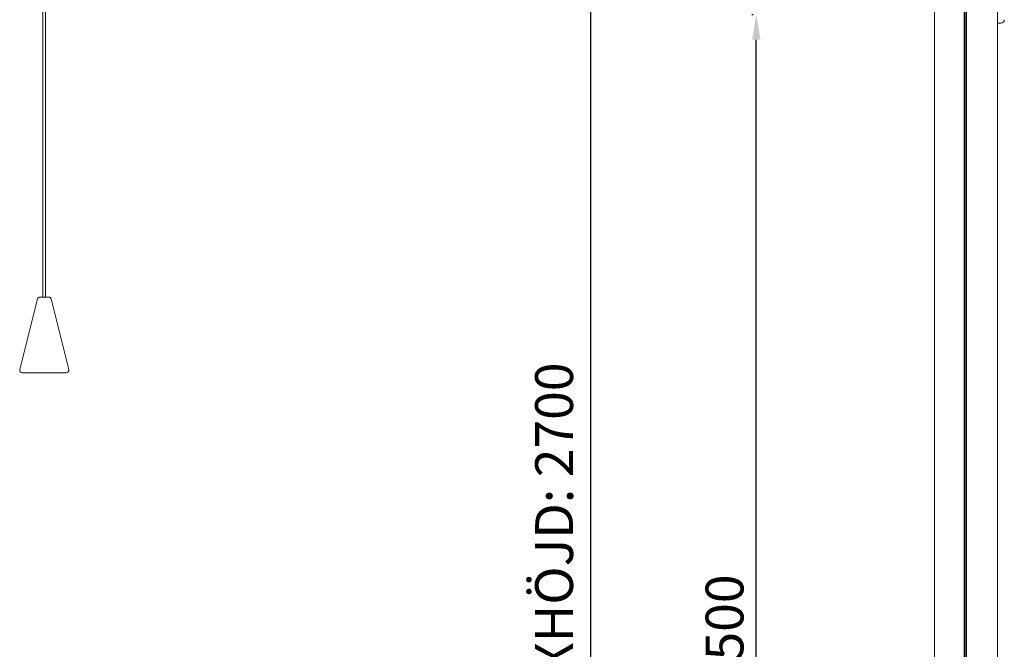
# Model space of a CAD drawing. Units: millimetres. Extents: x 360 to 3756, y 4310 to 6798.
# Drawn here: x 362 to 752, y 5910 to 6160 of the extents above; entities that cross this region are included whole.
import ezdxf

# ---------------------------------------------------------------- set-up
doc = ezdxf.new("R2010")
doc.units = ezdxf.units.MM
doc.layers.add('MÅTTSÄTTNING', color=4, linetype='Continuous', lineweight=0)
doc.layers.add('Nimex System', color=3, linetype='Continuous', lineweight=0)
doc.dimstyles.new('ISO-15 cyan', dxfattribs={"dimtxt": 15, "dimasz": 10, "dimexe": 1.25, "dimexo": 20, "dimgap": 3, "dimtad": 1, "dimdec": 0, "dimtxsty": 'Standard', "dimcen": 2.5, "dimclrd": 4, "dimclre": 4, "dimclrt": 4, "dimadec": 0, "dimazin": 0, "dimtfac": 1, "dimtdec": 0, "dimtmove": 0, "dimatfit": 3, "dimfxl": 1, "dimarcsym": 0})

# ---------------------------------------------------------------- blocks, each defined once
blk = doc.blocks.new('*D323')
at = {"layer": 'Defpoints', "color": 0, "transparency": 16777216}
for p in [(726.96, 6418.44), (587.7, 5477.69), (726.96, 5477.69)]:
    blk.add_point(p, dxfattribs=at)
at = {"layer": 'MÅTTSÄTTNING', "color": 4, "lineweight": -2, "transparency": 16777216}
for p, q in [((706.96, 6418.44), (586.45, 6418.44)), ((587.7, 6408.44), (587.7, 5487.69)), ((706.96, 5477.69), (586.45, 5477.69))]:
    blk.add_line(p, q, dxfattribs=at)
at = {"layer": 'MÅTTSÄTTNING', "color": 4, "transparency": 16777216}
for points in [[(586.03, 6408.44), (589.37, 6408.44), (587.7, 6418.44)], [(586.03, 5487.69), (589.37, 5487.69), (587.7, 5477.69)]]:
    blk.add_solid(points, dxfattribs=at)
at = {"layer": 'MÅTTSÄTTNING', "color": 4, "transparency": 16777216, "insert": (575.21, 5948.07), "char_height": 15, "attachment_point": 5, "rotation": 90}
blk.add_mtext('MAXHÖJD: 2700', dxfattribs=at)
blk = doc.blocks.new('*D328')
at = {"layer": 'Defpoints', "color": 0, "transparency": 16777216}
for p in [(653.4, 6161.68), (671.56, 6161.68), (710.96, 5627.4)]:
    blk.add_point(p, dxfattribs=at)
at = {"layer": 'MÅTTSÄTTNING', "color": 4, "lineweight": -2, "transparency": 16777216}
for p, q in [((651.56, 6161.68), (652.15, 6161.68)), ((653.4, 5637.4), (653.4, 6151.68)), ((690.96, 5627.4), (652.15, 5627.4))]:
    blk.add_line(p, q, dxfattribs=at)
at = {"layer": 'MÅTTSÄTTNING', "color": 4, "transparency": 16777216}
for points in [[(651.73, 6151.68), (655.07, 6151.68), (653.4, 6161.68)], [(651.73, 5637.4), (655.07, 5637.4), (653.4, 5627.4)]]:
    blk.add_solid(points, dxfattribs=at)
at = {"layer": 'MÅTTSÄTTNING', "color": 4, "transparency": 16777216, "insert": (642.75, 5894.54), "char_height": 15, "attachment_point": 5, "rotation": 90}
blk.add_mtext('MAX 1500', dxfattribs=at)

msp = doc.modelspace()

# ---------------------------------------------------------------- linework, layer by layer
at = {"color": 7, "linetype": 'Continuous', "lineweight": 15}
msp.add_line((379.95, 6019.79), (362.51, 6019.79), dxfattribs=at)
at = {"layer": 'Nimex System'}
for p, q in [((370.73, 6317.08), (370.73, 6049.79)), ((371.73, 6049.79), (371.73, 6316.81)), ((723.96, 6311.39), (723.96, 5477.69)), ((748.96, 6311.39), (748.96, 5912.68)), ((735.7, 6279.62), (735.7, 5477.69)), ((736.21, 6279.59), (736.21, 5477.69)), ((736.73, 6279.62), (736.73, 5477.69)), ((361.54, 6021.03), (368.54, 6049.03)), ((368.55, 6049.06), (368.54, 6049.02)), ((369.13, 6049.79), (369.19, 6049.79)), ((369.51, 6049.79), (369.2, 6049.79)), ((369.51, 6049.79), (372.95, 6049.79)), ((373.26, 6049.79), (372.95, 6049.79)), ((373.26, 6049.79), (373.33, 6049.79)), ((373.92, 6049.02), (373.91, 6049.06)), ((373.92, 6049.03), (380.92, 6021.03)), ((748.96, 5912.68), (748.96, 5558.65))]:
    msp.add_line(p, q, dxfattribs=at)
for centre, radius, start, end in [((750.31, 6159.6), 1.35, 270, 0), ((369.51, 6048.79), 1, 90, 165.9638), ((369.52, 6048.85), 0.994, 108.2357, 167.5956), ((372.95, 6048.79), 1, 14.0362, 90), ((372.94, 6048.85), 0.994, 12.4077, 72.1473), ((362.51, 6020.79), 1, 165.9638, 270), ((379.95, 6020.79), 1, 270, 14.0362)]:
    msp.add_arc(centre, radius, start, end, dxfattribs=at)
msp.add_open_spline([(748.96, 6158.25), (750.31, 6158.25)], degree=1, dxfattribs=at)

# ---------------------------------------------------------------- dimensions: what is measured, and where the dimension line sits
at = {"layer": 'MÅTTSÄTTNING'}
dim = msp.add_linear_dim(base=(587.7, 5477.69), p1=(726.96, 6418.44), p2=(726.96, 5477.69), angle=90, text='MAXHÖJD: 2700', dimstyle='ISO-15 cyan', dxfattribs=at)
dim.commit()
dim.dimension.update_dxf_attribs({"geometry": '*D323', "text_midpoint": (575.21, 5948.07)})
dim = msp.add_linear_dim(base=(653.4, 6161.68), p1=(710.96, 5627.4), p2=(671.56, 6161.68), angle=270, text='MAX 1500', dimstyle='ISO-15 cyan', override={"dimtmove": 1}, dxfattribs=at)
dim.commit()
dim.dimension.update_dxf_attribs({"geometry": '*D328', "text_midpoint": (642.75, 5894.54)})

doc.saveas('drawing.dxf')
